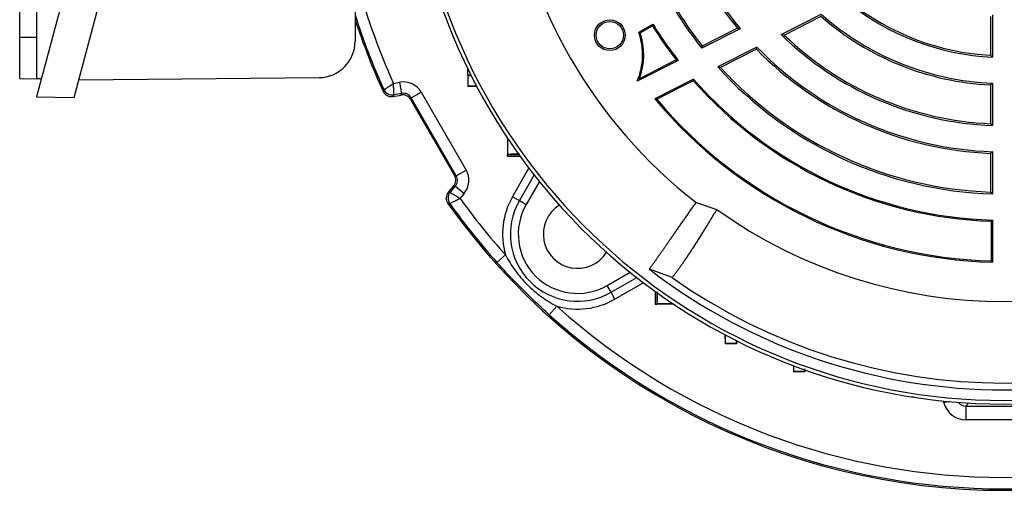
# Model space of a CAD drawing. Units: millimetres. Extents: x -1364 to 818, y -818 to 818.
# Drawn here: x -1363 to -1146, y -150 to -46 of the extents above; entities that cross this region are included whole.
import ezdxf

# ---------------------------------------------------------------- set-up
doc = ezdxf.new("R2010")
doc.units = ezdxf.units.MM

msp = doc.modelspace()

# ---------------------------------------------------------------- linework, layer by layer
at = {"color": 7, "linetype": 'Continuous', "lineweight": 25}
for p, q in [((-1324.61, 64.44), (-1358.83, -63.28)), ((-1350.59, -63.43), (-1316.29, 64.59)), ((-1288.9, 51.67), (-1288.9, -51.04)), ((-1362.53, -50.22), (-1362.53, -40.22)), ((-1358.82, -40.35), (-1358.82, -59.28)), ((-1195.35, -49.58), (-1186.58, -45.11)), ((-1149.02, -45.26), (-1149.02, -54.54)), ((-1226.65, -49.08), (-1223.53, -47.28)), ((-1194.71, -49.68), (-1186.63, -45.57)), ((-1149.4, -45.62), (-1149.4, -54.14)), ((-1226.33, -49.19), (-1223.62, -47.63)), ((-1204.36, -48.29), (-1212.8, -52.59)), ((-1204.95, -48.17), (-1212.69, -52.11)), ((-1362.53, -59.22), (-1362.53, -50.22)), ((-1358.82, -50.22), (-1362.53, -50.22)), ((-1200.72, -52.32), (-1209.31, -56.69)), ((-1200.8, -52.78), (-1208.7, -56.81)), ((-1218.01, -55.25), (-1227.01, -59.83)), ((-1218.4, -55.16), (-1226.51, -59.29)), ((-1264.16, -58.47), (-1264.16, -57.1)), ((-1362.53, -59.22), (-1358.82, -59.28)), ((-1357.77, -59.3), (-1358.82, -59.28)), ((-1349.54, -59.5), (-1296.83, -59.04)), ((-1280.46, -60.29), (-1279.08, -60.05)), ((-1278.65, -62.51), (-1279.08, -60.05)), ((-1263.49, -58.45), (-1264.16, -58.47)), ((-1264.1, -58.53), (-1264.16, -58.47)), ((-1264.16, -58.47), (-1264.16, -60.97)), ((-1214.6, -59.39), (-1223.08, -63.71)), ((-1214.66, -59.71), (-1222.68, -63.79)), ((-1214.66, -59.71), (-1214.6, -59.39)), ((-1149.02, -60.28), (-1149.02, -69.55)), ((-1278.65, -62.51), (-1280.41, -62.82)), ((-1278.81, -62.86), (-1278.65, -62.51)), ((-1276.57, -63.48), (-1274.41, -62.23)), ((-1274.41, -62.23), (-1264.53, -79.32)), ((-1264.1, -60.92), (-1264.16, -60.97)), ((-1262.16, -61.04), (-1264.16, -60.97)), ((-1149.4, -60.64), (-1149.4, -69.15)), ((-1358.83, -63.28), (-1350.59, -63.43)), ((-1280.6, -63.17), (-1278.81, -62.86)), ((-1276.57, -63.48), (-1276.73, -63.83)), ((-1276.73, -63.83), (-1267.08, -80.54)), ((-1266.7, -80.57), (-1276.57, -63.48)), ((-1255.47, -72.47), (-1255.47, -72.28)), ((-1255.34, -72.46), (-1255.47, -72.47)), ((-1255.41, -72.53), (-1255.47, -72.47)), ((-1255.47, -72.47), (-1255.47, -75.97)), ((-1149.02, -75.29), (-1149.02, -84.56)), ((-1255.41, -75.92), (-1255.47, -75.97)), ((-1252.89, -76.01), (-1255.47, -75.97)), ((-1255.47, -76.33), (-1255.47, -75.97)), ((-1252.66, -76.33), (-1255.47, -76.33)), ((-1149.4, -75.66), (-1149.4, -84.17)), ((-1266.7, -80.57), (-1264.53, -79.32)), ((-1254.35, -85.18), (-1250.74, -78.93)), ((-1267.08, -80.54), (-1266.7, -80.57)), ((-1249.59, -80.41), (-1252.85, -86.04)), ((-1248.44, -81.87), (-1251.35, -86.91)), ((-1267.28, -82.82), (-1268.45, -84.21)), ((-1268.05, -84.23), (-1266.9, -82.86)), ((-1266.9, -82.86), (-1267.28, -82.82)), ((-1266.9, -82.86), (-1264.98, -84.46)), ((-1264.98, -84.46), (-1265.89, -85.54)), ((-1254.35, -85.18), (-1252.85, -86.04)), ((-1252.85, -86.04), (-1251.35, -86.91)), ((-1214.05, -86.46), (-1209.52, -87.97)), ((-1149.27, -90.55), (-1149.27, -99.3)), ((-1149.02, -90.3), (-1149.02, -99.56)), ((-1257.78, -99.61), (-1255.92, -97.94)), ((-1219.32, -102.94), (-1224.31, -101.12)), ((-1233.59, -104.67), (-1228.55, -101.76)), ((-1232.72, -106.17), (-1227.09, -102.92)), ((-1232.72, -106.17), (-1233.59, -104.67)), ((-1225.6, -104.06), (-1231.86, -107.67)), ((-1231.86, -107.67), (-1232.72, -106.17)), ((-1223.01, -105.98), (-1223.01, -108.79)), ((-1222.69, -106.21), (-1222.65, -108.79)), ((-1246.29, -111.1), (-1244.62, -109.24)), ((-1223.01, -108.79), (-1222.65, -108.79)), ((-1222.59, -108.74), (-1222.65, -108.79)), ((-1219.15, -108.79), (-1222.65, -108.79)), ((-1219.2, -108.73), (-1219.15, -108.79)), ((-1219.14, -108.66), (-1219.15, -108.79)), ((-1218.95, -108.79), (-1219.15, -108.79)), ((-1207.72, -115.48), (-1207.65, -117.48)), ((-1207.59, -117.43), (-1207.65, -117.48)), ((-1205.15, -117.48), (-1207.65, -117.48)), ((-1205.2, -117.42), (-1205.15, -117.48)), ((-1205.12, -116.82), (-1205.15, -117.48)), ((-1192.69, -122.26), (-1192.65, -123.65)), ((-1192.59, -123.59), (-1192.65, -123.65)), ((-1190.15, -123.65), (-1192.65, -123.65)), ((-1190.2, -123.59), (-1190.15, -123.65)), ((-1190.13, -123.2), (-1190.15, -123.65)), ((-1166.74, -129.13), (-1166.74, -129.22)), ((-1166.16, -129.22), (-1166.74, -129.22)), ((-1159.65, -130.46), (-1159.77, -130.03)), ((-1158.51, -130.16), (-1159.65, -130.46)), ((-1154.29, -130.48), (-1154.82, -131.17)), ((-1154.82, -131.17), (-1137.97, -131.17)), ((-1154.82, -131.17), (-1154.82, -134.17)), ((-1137.97, -134.17), (-1154.82, -134.17))]:
    msp.add_line(p, q, dxfattribs=at)
at = {"color": 7, "linetype": 'Continuous', "lineweight": 25, "flags": 128}
for points in [[(-1282.76, -62.04), (-1282.72, -61.96), (-1282.58, -61.68)], [(-1280.41, -62.82), (-1280.5, -62.99), (-1280.6, -63.17)], [(-1268.45, -84.21), (-1268.24, -84.22), (-1268.05, -84.23)], [(-1268.14, -86.68), (-1268.21, -86.67), (-1268.55, -86.66)]]:
    msp.add_lwpolyline(points, dxfattribs=at)
at = {"color": 7, "linetype": 'Continuous', "lineweight": 25}
for radius in [3.38, 3]:
    msp.add_circle((-1233, -49.72), radius, dxfattribs=at)
for centre, radius, start, end in [((-1146.4, 0.28), 131, 184.8533, 355.1467), ((-1146.4, 0.28), 130.21, 184.7737, 355.2263), ((-1146.4, 0.28), 110, 187.9531, 232.0472), ((-1146.4, 0.28), 147.11, 194.3882, 204.3135), ((-1146.4, 0.28), 76, 212.2623, 219.6024), ((-1146.4, 0.28), 75.62, 211.9851, 219.9627), ((-1146.4, 0.28), 54.88, 230.8622, 267.2643), ((-1146.4, 0.28), 54.5, 231.4783, 266.8445), ((-1146.4, 0.28), 149.61, 197.7382, 204.4642), ((-1146.4, 0.28), 84.88, 211.7684, 218.5277), ((-1146.4, 0.28), 84.5, 212.0346, 218.317), ((-1146.4, 0.28), 60.62, 228.484, 267.5235), ((-1146.4, 0.28), 149.93, 198.1135, 204.5595), ((-1146.4, 0.28), 90.62, 211.6564, 217.7886), ((-1146.4, 0.28), 61, 228.7277, 267.181), ((-1240.41, -54), 14.62, 336.4983, 19.6785), ((-1240.41, -54), 14.88, 339.1887, 18.8489), ((-1146.4, 0.28), 90.88, 211.8143, 217.5922), ((-1146.4, 0.28), 69.88, 225.5241, 267.8519), ((-1146.4, 0.28), 69.5, 225.9608, 267.526), ((-1296.9, -51.04), 8, 270.5, 0), ((-1146.4, 0.28), 76, 224.2854, 267.7377), ((-1146.4, 0.28), 75.62, 224.0732, 268.0149), ((-1146.4, 0.28), 84.88, 222.1626, 268.2316), ((-1146.4, 0.28), 84.5, 222.5002, 267.9654), ((-1146.4, 0.28), 90.88, 221.3082, 268.1857), ((-1146.4, 0.28), 90.62, 221.1816, 268.3436), ((-1280.76, -60.85), 2, 204.5242, 279.94), ((-1146.4, 0.28), 99.88, 219.8429, 268.4972), ((-1146.4, 0.28), 99.62, 220.0289, 268.345), ((-1266.51, -85.51), 2, 140.06, 215.4758), ((-1146.4, 0.28), 147.11, 215.6865, 221.8881), ((-1240.09, -93.41), 16.46, 150, 195.9827), ((-1240.09, -93.41), 14.73, 150, 300), ((-1146.4, 0.28), 149.93, 215.4405, 324.5595), ((-1146.4, 0.28), 149.61, 215.5358, 221.8881), ((-1240.09, -93.41), 13, 150, 300), ((-1240.09, -93.41), 7.5, 121.8695, 328.1305), ((-1146.4, 0.28), 108.5, 234.4263, 305.5737), ((-1146.4, 0.28), 127.88, 232.4616, 307.5384), ((-1146.4, 0.28), 126.38, 234.7587, 305.2413), ((-1240.09, -93.41), 16.46, 254.0173, 300), ((-1146.4, 0.28), 147.11, 228.1119, 311.8881), ((-1146.4, 0.28), 149.61, 228.1119, 311.8881)]:
    msp.add_arc(centre, radius, start, end, dxfattribs=at)
for centre, major_axis, ratio, start_param, end_param in [((-1278.3, -64.48), (1.9, 4.08), 0.999093, 5.672747, 6.893624), ((-1278.3, -64.48), (0.85, 1.82), 0.996832, 5.672747, 6.893624), ((-1278.47, -64.83), (0.85, 1.81), 0.999093, 5.672747, 6.893624), ((-1268.44, -81.57), (4.49, -0.39), 0.999093, 5.672747, 6.893624), ((-1268.82, -81.54), (1.99, -0.17), 0.999093, 5.672747, 6.893624), ((-1268.44, -81.57), (2, -0.17), 0.996832, 5.672747, 6.893624), ((-1154.82, -129.17), (-3.04, -3.97), 0.999758, 5.628804, 6.937567), ((-1154.82, -129.17), (1.22, 1.59), 0.999033, 2.847091, 3.795974)]:
    msp.add_ellipse(centre, major_axis=major_axis, ratio=ratio, start_param=start_param, end_param=end_param, dxfattribs=at)
for points in [[(-1223.62, -47.63), (-1223.59, -47.51), (-1223.56, -47.39), (-1223.53, -47.28)], [(-1226.65, -49.08), (-1226.54, -49.12), (-1226.44, -49.15), (-1226.33, -49.19)], [(-1204.95, -48.17), (-1204.75, -48.21), (-1204.55, -48.25), (-1204.36, -48.29)], [(-1194.71, -49.68), (-1194.92, -49.65), (-1195.14, -49.61), (-1195.35, -49.58)], [(-1212.69, -52.11), (-1212.73, -52.27), (-1212.76, -52.43), (-1212.8, -52.59)], [(-1200.8, -52.78), (-1200.78, -52.63), (-1200.75, -52.47), (-1200.72, -52.32)], [(-1218.4, -55.16), (-1218.27, -55.19), (-1218.14, -55.22), (-1218.01, -55.25)], [(-1149.02, -54.54), (-1149.14, -54.4), (-1149.27, -54.27), (-1149.4, -54.14)], [(-1208.7, -56.81), (-1208.9, -56.77), (-1209.11, -56.73), (-1209.31, -56.69)], [(-1226.51, -59.29), (-1226.67, -59.46), (-1226.83, -59.64), (-1227.01, -59.83)], [(-1149.02, -60.28), (-1149.14, -60.4), (-1149.27, -60.52), (-1149.4, -60.64)], [(-1222.68, -63.79), (-1222.81, -63.77), (-1222.95, -63.74), (-1223.08, -63.71)], [(-1149.02, -69.55), (-1149.14, -69.42), (-1149.27, -69.29), (-1149.4, -69.15)], [(-1149.02, -75.29), (-1149.14, -75.42), (-1149.27, -75.54), (-1149.4, -75.66)], [(-1149.02, -84.56), (-1149.14, -84.43), (-1149.27, -84.3), (-1149.4, -84.17)], [(-1149.02, -90.3), (-1149.1, -90.38), (-1149.19, -90.47), (-1149.27, -90.55)], [(-1149.02, -99.56), (-1149.1, -99.48), (-1149.19, -99.39), (-1149.27, -99.3)]]:
    msp.add_open_spline(points, degree=3, dxfattribs=at)
for points, knots in [([(-1282.58, -61.68), (-1282.57, -61.67), (-1282.55, -61.66), (-1282.49, -61.62), (-1282.45, -61.59), (-1282.28, -61.48), (-1282.12, -61.38), (-1281.83, -61.19), (-1281.72, -61.12), (-1281.5, -60.97), (-1281.38, -60.89), (-1281.13, -60.73), (-1281, -60.64), (-1280.73, -60.47), (-1280.6, -60.38), (-1280.46, -60.29)], [0, 0, 0, 0, 0.125, 0.125, 0.25, 0.25, 0.5, 0.5, 0.625, 0.625, 0.75, 0.75, 0.875, 0.875, 1, 1, 1, 1]), ([(-1280.41, -62.82), (-1280.41, -62.81), (-1280.41, -62.79), (-1280.41, -62.72), (-1280.41, -62.66), (-1280.42, -62.47), (-1280.42, -62.28), (-1280.43, -61.93), (-1280.43, -61.8), (-1280.44, -61.53), (-1280.44, -61.39), (-1280.45, -61.09), (-1280.45, -60.93), (-1280.46, -60.61), (-1280.46, -60.45), (-1280.46, -60.29)], [0, 0, 0, 0, 0.125, 0.125, 0.25, 0.25, 0.5, 0.5, 0.625, 0.625, 0.75, 0.75, 0.875, 0.875, 1, 1, 1, 1]), ([(-1264.1, -58.53), (-1264.05, -58.54), (-1264, -58.55), (-1263.52, -58.55), (-1263.4, -58.55)], [0, 0, 0, 0, 0.757088, 1, 1, 1, 1]), ([(-1264.1, -60.92), (-1264.1, -60.38), (-1264.1, -59.85), (-1264.1, -59.31), (-1264.1, -59.05), (-1264.1, -58.79), (-1264.1, -58.53)], [0, 0, 0, 0, 0.001606985, 0.001606985, 0.001606985, 0.002398809, 0.002398809, 0.002398809, 0.002398809]), ([(-1282.76, -62.04), (-1282.67, -62.24), (-1282.55, -62.42), (-1282.24, -62.74), (-1282.07, -62.87), (-1281.68, -63.08), (-1281.47, -63.15), (-1281.04, -63.21), (-1280.81, -63.21), (-1280.6, -63.17)], [0, 0, 0, 0, 0.25, 0.25, 0.5, 0.5, 0.75, 0.75, 1, 1, 1, 1]), ([(-1262.13, -60.91), (-1262.26, -60.91), (-1262.93, -60.89), (-1263.68, -60.89), (-1264.07, -60.9), (-1264.1, -60.91), (-1264.1, -60.92)], [0, 0, 0, 0, 0.097602, 0.511878, 0.928105, 1, 1, 1, 1]), ([(-1255.41, -75.92), (-1255.41, -75.18), (-1255.41, -74.45), (-1255.41, -73.71), (-1255.41, -73.32), (-1255.41, -72.92), (-1255.41, -72.53)], [0, 0, 0, 0, 0.002217932, 0.002217932, 0.002217932, 0.00340971, 0.00340971, 0.00340971, 0.00340971]), ([(-1252.77, -75.88), (-1253.12, -75.88), (-1254.02, -75.87), (-1254.97, -75.88), (-1255.38, -75.9), (-1255.41, -75.91), (-1255.41, -75.92)], [0, 0, 0, 0, 0.218041, 0.570349, 0.925194, 1, 1, 1, 1]), ([(-1268.45, -84.21), (-1268.59, -84.38), (-1268.7, -84.57), (-1268.86, -84.98), (-1268.91, -85.2), (-1268.92, -85.64), (-1268.9, -85.86), (-1268.77, -86.28), (-1268.67, -86.48), (-1268.55, -86.66)], [0, 0, 0, 0, 0.25, 0.25, 0.5, 0.5, 0.75, 0.75, 1, 1, 1, 1]), ([(-1268.05, -84.23), (-1268.04, -84.23), (-1268.02, -84.24), (-1267.96, -84.28), (-1267.92, -84.31), (-1267.75, -84.41), (-1267.58, -84.51), (-1267.29, -84.69), (-1267.18, -84.76), (-1266.94, -84.9), (-1266.82, -84.97), (-1266.57, -85.13), (-1266.43, -85.21), (-1266.16, -85.37), (-1266.02, -85.45), (-1265.89, -85.54)], [0, 0, 0, 0, 0.125, 0.125, 0.25, 0.25, 0.5, 0.5, 0.625, 0.625, 0.75, 0.75, 0.875, 0.875, 1, 1, 1, 1]), ([(-1268.14, -86.68), (-1268.14, -86.67), (-1268.12, -86.66), (-1268.05, -86.63), (-1268.01, -86.61), (-1267.83, -86.52), (-1267.66, -86.43), (-1267.35, -86.28), (-1267.23, -86.22), (-1266.99, -86.1), (-1266.86, -86.03), (-1266.59, -85.9), (-1266.46, -85.83), (-1266.17, -85.68), (-1266.03, -85.61), (-1265.89, -85.54)], [0, 0, 0, 0, 0.125, 0.125, 0.25, 0.25, 0.5, 0.5, 0.625, 0.625, 0.75, 0.75, 0.875, 0.875, 1, 1, 1, 1]), ([(-1224.31, -101.12), (-1224.27, -101.06), (-1224.18, -100.94), (-1224.05, -100.74), (-1223.9, -100.54), (-1223.76, -100.33), (-1223.6, -100.11), (-1223.44, -99.88), (-1223.28, -99.65), (-1223.11, -99.41), (-1222.94, -99.17), (-1222.77, -98.91), (-1222.59, -98.65), (-1222.4, -98.39), (-1222.21, -98.12), (-1222.02, -97.84), (-1221.82, -97.56), (-1221.61, -97.27), (-1221.41, -96.97), (-1221.2, -96.67), (-1220.98, -96.37), (-1220.77, -96.05), (-1220.54, -95.74), (-1220.32, -95.42), (-1220.09, -95.09), (-1219.86, -94.76), (-1219.62, -94.42), (-1219.38, -94.08), (-1219.14, -93.73), (-1218.9, -93.38), (-1218.65, -93.03), (-1218.4, -92.67), (-1218.14, -92.31), (-1217.89, -91.94), (-1217.63, -91.57), (-1217.37, -91.2), (-1217.1, -90.82), (-1216.84, -90.44), (-1216.57, -90.05), (-1216.29, -89.67), (-1216.02, -89.28), (-1215.75, -88.88), (-1215.47, -88.48), (-1215.19, -88.08), (-1214.91, -87.68), (-1214.62, -87.28), (-1214.34, -86.87), (-1214.14, -86.59), (-1214.05, -86.46)], [0, 0, 0, 0, 0.0242867, 0.0484602, 0.0725204, 0.0964673, 0.120301, 0.1440215, 0.1676287, 0.1911226, 0.2145033, 0.2377708, 0.2609251, 0.2839661, 0.3068939, 0.3297084, 0.3524097, 0.3749978, 0.3974727, 0.4198344, 0.4420828, 0.464218, 0.48624, 0.5081488, 0.5299444, 0.5516268, 0.5731959, 0.5946519, 0.6159946, 0.6372242, 0.6583405, 0.6793437, 0.7002336, 0.7210104, 0.7416739, 0.7622243, 0.7826615, 0.8029854, 0.8231962, 0.8432938, 0.8632782, 0.8831495, 0.9029075, 0.9225524, 0.942084, 0.9615025, 0.9808079, 1, 1, 1, 1]), ([(-1209.52, -87.97), (-1209.62, -88.14), (-1209.82, -88.48), (-1210.13, -88.98), (-1210.43, -89.48), (-1210.73, -89.97), (-1211.03, -90.46), (-1211.32, -90.94), (-1211.62, -91.42), (-1211.91, -91.89), (-1212.19, -92.35), (-1212.48, -92.81), (-1212.76, -93.26), (-1213.03, -93.7), (-1213.31, -94.14), (-1213.58, -94.57), (-1213.85, -95), (-1214.12, -95.41), (-1214.38, -95.82), (-1214.64, -96.23), (-1214.89, -96.62), (-1215.14, -97.01), (-1215.39, -97.39), (-1215.64, -97.76), (-1215.88, -98.12), (-1216.11, -98.48), (-1216.35, -98.83), (-1216.57, -99.16), (-1216.8, -99.49), (-1217.02, -99.82), (-1217.24, -100.13), (-1217.45, -100.43), (-1217.66, -100.73), (-1217.86, -101.01), (-1218.06, -101.29), (-1218.26, -101.55), (-1218.45, -101.81), (-1218.63, -102.06), (-1218.81, -102.29), (-1218.99, -102.52), (-1219.16, -102.74), (-1219.27, -102.87), (-1219.32, -102.94)], [0, 0, 0, 0, 0.022952, 0.046008, 0.06917, 0.092436, 0.115807, 0.139282, 0.162863, 0.186548, 0.210338, 0.234233, 0.258233, 0.282338, 0.306548, 0.330863, 0.355283, 0.379808, 0.404438, 0.429173, 0.454013, 0.478959, 0.504009, 0.529165, 0.554426, 0.579792, 0.605264, 0.630841, 0.656523, 0.682311, 0.708205, 0.734203, 0.760308, 0.786517, 0.812833, 0.839254, 0.86578, 0.892413, 0.919151, 0.945995, 0.972945, 1, 1, 1, 1]), ([(-1255.92, -97.94), (-1255.27, -99.14), (-1254.57, -100.29), (-1253.38, -101.92), (-1252.97, -102.45), (-1252.09, -103.48), (-1251.63, -103.98), (-1250.19, -105.42), (-1249.16, -106.29), (-1247.52, -107.49), (-1246.96, -107.87), (-1245.81, -108.58), (-1245.22, -108.92), (-1244.62, -109.24)], [0, 0, 0, 0, 0.25, 0.25, 0.375, 0.375, 0.5, 0.5, 0.75, 0.75, 0.875, 0.875, 1, 1, 1, 1]), ([(-1246.29, -111.1), (-1247.3, -110.19), (-1248.29, -109.27), (-1249.76, -107.88), (-1250.24, -107.41), (-1251.21, -106.46), (-1251.69, -105.99), (-1252.65, -105.03), (-1253.13, -104.54), (-1254.08, -103.57), (-1254.55, -103.09), (-1255.95, -101.62), (-1256.87, -100.62), (-1257.78, -99.61)], [0, 0, 0, 0, 0.25, 0.25, 0.375, 0.375, 0.5, 0.5, 0.625, 0.625, 0.75, 0.75, 1, 1, 1, 1]), ([(-1222.59, -108.74), (-1222.58, -108.66), (-1222.56, -108.49), (-1222.55, -107.52), (-1222.55, -106.54), (-1222.56, -106.1)], [0, 0, 0, 0, 0.35696, 0.713981, 1, 1, 1, 1]), ([(-1219.2, -108.73), (-1219.6, -108.73), (-1219.99, -108.73), (-1220.39, -108.73), (-1221.12, -108.73), (-1221.86, -108.74), (-1222.59, -108.74)], [0, 0, 0, 0, 0.001191778, 0.001191778, 0.001191778, 0.003409711, 0.003409711, 0.003409711, 0.003409711]), ([(-1207.59, -117.43), (-1207.58, -117.34), (-1207.57, -117.17), (-1207.57, -116.4), (-1207.58, -115.68), (-1207.59, -115.49)], [0, 0, 0, 0, 0.424708, 0.849485, 1, 1, 1, 1]), ([(-1205.22, -116.68), (-1205.22, -116.77), (-1205.23, -117.25), (-1205.22, -117.39), (-1205.2, -117.42), (-1205.2, -117.42)], [0, 0, 0, 0, 0.1703022, 0.8973569, 1, 1, 1, 1]), ([(-1205.2, -117.42), (-1205.47, -117.42), (-1205.73, -117.42), (-1205.99, -117.42), (-1206.53, -117.42), (-1207.06, -117.42), (-1207.59, -117.43)], [0, 0, 0, 0, 0.000791824, 0.000791824, 0.000791824, 0.002398809, 0.002398809, 0.002398809, 0.002398809]), ([(-1192.59, -123.59), (-1192.58, -123.52), (-1192.56, -123.38), (-1192.57, -122.6), (-1192.57, -122.22)], [0, 0, 0, 0, 0.502965, 1, 1, 1, 1]), ([(-1190.23, -123.01), (-1190.23, -123.05), (-1190.23, -123.5), (-1190.22, -123.55), (-1190.2, -123.59)], [0, 0, 0, 0, 0.093237, 1, 1, 1, 1]), ([(-1190.2, -123.59), (-1190.5, -123.59), (-1190.8, -123.59), (-1191.09, -123.59), (-1191.59, -123.59), (-1192.09, -123.59), (-1192.59, -123.59)], [0, 0, 0, 0, 0.000891959, 0.000891959, 0.000891959, 0.002391457, 0.002391457, 0.002391457, 0.002391457])]:
    msp.add_open_spline(points, degree=3, knots=knots, dxfattribs=at)

doc.saveas('drawing.dxf')
